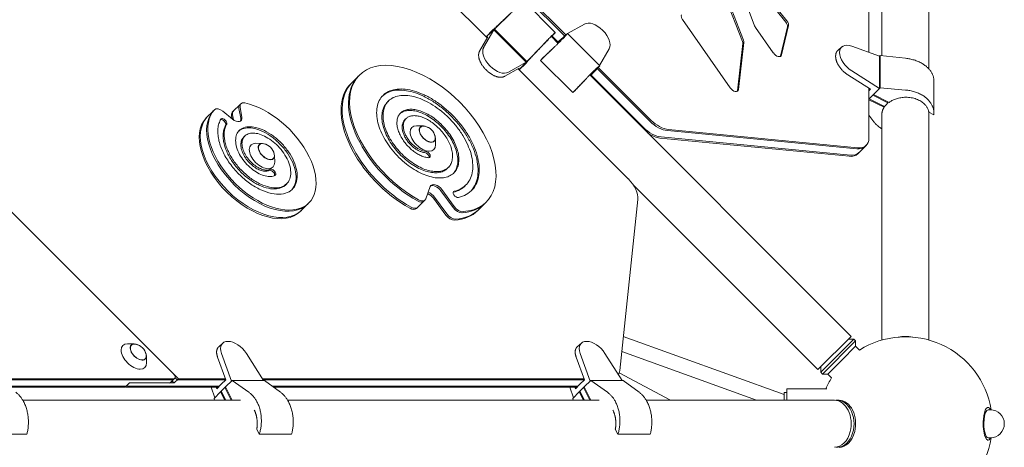
# Model space of a CAD drawing. Units: millimetres. Extents: x -4214 to 4214, y -4214 to 5914.
# Drawn here: x 938 to 2200, y -30 to 518 of the extents above; entities that cross this region are included whole.
import ezdxf

# ---------------------------------------------------------------- set-up
doc = ezdxf.new("R2010")
doc.units = ezdxf.units.MM
doc.header["$LTSCALE"] = 20
doc.layers.add('2d', color=230, linetype='Continuous')

msp = doc.modelspace()

# ---------------------------------------------------------------- linework, layer by layer
at = {"layer": '2d', "lineweight": 0}
for p, q in [((57.7, 1141.3), (1141.3, 57.7)), ((1113.7, 1022.6), (1637.8, 498.5)), ((1636.3, 497.2), (1112.4, 1021.1)), ((2026.4, 476.2), (2026.4, 889.7)), ((2103.3, 859), (2103.3, 454.9)), ((2043, 856.7), (2043, 471.9)), ((1537.1, 494.7), (1364.2, 667.7)), ((1864.2, 490.2), (1829.2, 580.6)), ((1865.7, 491.6), (1830.7, 582.1)), ((1855.4, 574.7), (1879.8, 510.1)), ((1919.8, 515), (1870.4, 576.2)), ((1921.2, 516.4), (1871.9, 577.6)), ((1583.5, 542.5), (1624.3, 501.6)), ((1546.3, 505.9), (1567.5, 526.3)), ((1787.5, 518.1), (1848.6, 430.6)), ((1545.4, 505), (1532.5, 482.4)), ((1536.7, 497), (1546.3, 506.7)), ((1545.4, 505), (1536.7, 497)), ((1547.5, 507.8), (1537.6, 497.8)), ((1537.6, 497.8), (1546.3, 505.9)), ((1546.3, 506.7), (1544, 504.5)), ((1586.9, 463.5), (1545.4, 505)), ((1546.4, 506.7), (1546.3, 506.7)), ((1546.3, 505.9), (1587.7, 464.4)), ((1640.1, 500.2), (1661.6, 512.5)), ((1881, 507.9), (1903.8, 475.4)), ((1912.9, 471.3), (1921.8, 509)), ((1914.3, 472.8), (1923.3, 510.4)), ((1527.3, 477.6), (1537.9, 496.2)), ((1544, 504.5), (1535.6, 496.2)), ((1535.7, 496.1), (1536.7, 497)), ((1536.7, 497), (1536.7, 497)), ((1537.9, 496.2), (1536.7, 495.1)), ((1537.6, 497.8), (1537.6, 497.8)), ((1627.7, 488.1), (1619.4, 496.3)), ((1622.2, 498.9), (1619.5, 496.2)), ((1627.9, 489.4), (1620.3, 497)), ((1627.2, 488.5), (1631.1, 492.4)), ((1631.1, 492.4), (1630.2, 491.6)), ((1631.1, 492.4), (1639.9, 500.4)), ((1639.9, 500.4), (1637.1, 496.9)), ((1681.3, 459), (1639.9, 500.4)), ((1685.4, 504.1), (1685, 504.5)), ((1587.7, 464.4), (1608.2, 485.6)), ((1627.1, 488.7), (1627.8, 489.4)), ((1630.2, 491.6), (1627.2, 488.6)), ((1627.8, 489.4), (1630.2, 491.6)), ((1630.2, 491.6), (1630.3, 491.6)), ((1630.2, 491.6), (1630.2, 491.6)), ((1681.1, 459.2), (1693.3, 480.7)), ((1857.7, 427), (1864.7, 487.4)), ((1859.1, 428.4), (1866.1, 488.9)), ((1991.6, 483.2), (1986.4, 478.6)), ((2039.7, 471.3), (2004.3, 484.2)), ((1605.4, 465.9), (1608.6, 469.2)), ((1983.7, 470.9), (1983.7, 471.6)), ((1988.8, 476.2), (1988.8, 475.9)), ((2039.7, 471.3), (2040.6, 472.2)), ((2039.7, 429.8), (2039.7, 471.3)), ((2040.6, 472.2), (2040.6, 430.7)), ((2040.6, 472.2), (2073.4, 468.6)), ((1540.5, 459), (1540.9, 458.6)), ((1578, 456), (1559.5, 445.5)), ((1586.9, 463.5), (1564.3, 450.7)), ((1718, 313.8), (1576.6, 455.2)), ((1577, 454.9), (1578, 456)), ((1578, 453.8), (1578.9, 454.8)), ((1586.4, 462.1), (1578.1, 453.8)), ((1578.9, 454.8), (1588.6, 464.5)), ((1586.9, 463.5), (1578.9, 454.8)), ((1578.9, 454.8), (1578.9, 454.8)), ((1589.7, 465.6), (1579.7, 455.7)), ((1579.7, 455.7), (1587.7, 464.4)), ((1579.7, 455.7), (1579.7, 455.7)), ((1588.6, 464.5), (1586.4, 462.1)), ((1588.6, 464.5), (1588.5, 464.5)), ((1646.8, 424.5), (1605.4, 465.9)), ((1673.3, 450.3), (1681.3, 459)), ((1681.3, 459), (1677.7, 456.2)), ((1678, 455.4), (1745.5, 387.9)), ((1679.4, 456.9), (1747, 389.4)), ((1362.3, 436), (1373.3, 447)), ((1536, 453.4), (1535.3, 454.1)), ((2003.6, 112.1), (1668.9, 446.8)), ((1669.4, 446.4), (1673.3, 450.3)), ((1672.5, 449.4), (1669.4, 446.3)), ((1669.5, 446.2), (1670.3, 447)), ((1670.3, 447), (1672.5, 449.4)), ((1737.4, 379.9), (1670.3, 447)), ((1672.4, 449.4), (1672.5, 449.4)), ((1673.3, 450.2), (1672.5, 449.4)), ((1672.5, 449.4), (1672.5, 449.4)), ((2028.3, 428.9), (1999.1, 447.4)), ((2039.7, 429.8), (2004.3, 452.4)), ((2026.4, 366.1), (2026.4, 430.1)), ((2039.7, 429.8), (2031.4, 421.1)), ((2032.2, 422), (2040.6, 430.7)), ((2040.6, 430.7), (2073.4, 427.9)), ((2109.7, 439.5), (2109.7, 398.2)), ((1646.8, 424.5), (1650.1, 427.7)), ((2026.4, 426.9), (2028.3, 428.9)), ((2026.4, 416.1), (2026.7, 416.5)), ((2029, 418.7), (2026.7, 416.5)), ((2026.7, 416.5), (2046.1, 406.8)), ((2026.7, 416.5), (2026.7, 416.5)), ((2029, 418.7), (2031.4, 421.1)), ((2031.4, 421.1), (2031.4, 421.1)), ((2031.4, 421.1), (2050.7, 411.4)), ((2032.2, 422), (2032.2, 422)), ((2052.1, 412), (2032.2, 422)), ((1210.4, 399.3), (1221.4, 410.3)), ((1218.9, 404.1), (1221.1, 391.8)), ((1220.3, 405.6), (1222.6, 393.3)), ((1409.1, 412.4), (1410.6, 413.8)), ((2045.8, 405.7), (2026.4, 415.4)), ((2045.8, 407), (2045.8, 405.7)), ((2046.1, 406.8), (2048.5, 408.9)), ((2050.7, 411.4), (2048.5, 408.9)), ((2050.7, 411.4), (2050.7, 412.7)), ((1176.6, 391.6), (1186.1, 401.2)), ((1187.5, 402.6), (1186.1, 401.2)), ((1210.7, 390.6), (1198.4, 400.6)), ((1210, 391.1), (1209.3, 394.6)), ((1210.8, 396), (1212, 389.6)), ((1431.7, 389.9), (1433.1, 391.3)), ((2026.4, 395.7), (2032.7, 387.2)), ((2043, 397.1), (2043, 107.3)), ((2109.6, 396.2), (2103.1, 399.5)), ((2103.3, 399.4), (2103.3, 107.3)), ((1455.3, 381.9), (1446.6, 382)), ((1224.9, 367.5), (1226.3, 368.9)), ((1470.8, 366.3), (1470.9, 357.7)), ((2001.2, 342.9), (1758.6, 366.3)), ((2002.7, 344.4), (1760, 367.7)), ((1768.1, 375.8), (2010.8, 352.5)), ((1769.6, 377.2), (2012.2, 353.9)), ((1249, 359.5), (1240.4, 359.6)), ((2012.1, 346.1), (2023.1, 357.1)), ((1264.6, 343.9), (1264.7, 335.3)), ((1485.9, 327.3), (1487.4, 328.8)), ((1278.8, 306.3), (1280.2, 307.8)), ((1458.3, 288.4), (1464.1, 304.2)), ((1508.5, 304.8), (1509.9, 306.2)), ((1961, 69.5), (1724.3, 306.2)), ((1485.4, 269), (1469.6, 290.6)), ((1477.7, 298.7), (1493.5, 277.1)), ((1479.1, 300.2), (1494.9, 278.6)), ((1297.5, 272.2), (1308.5, 283.2)), ((1446.5, 276), (1457.4, 287)), ((1484, 267.6), (1468.2, 289.2)), ((1525, 273.4), (1535.9, 284.3)), ((1706.9, 68.2), (1730.2, 287.5)), ((1084.8, 102.5), (1076.1, 102.7)), ((1198.2, 103.5), (1193, 98.8)), ((1205, 105.7), (1204.6, 105.7)), ((1657.8, 103.5), (1652.6, 98.8)), ((1664.6, 105.7), (1664.2, 105.7)), ((1917.7, 37.6), (1711.5, 112)), ((1961, 69.5), (2003.6, 112.1)), ((2007.2, 108.6), (1964.5, 66)), ((2009.3, 106.5), (1966.7, 63.8)), ((2000.1, 108.6), (2007.2, 108.6)), ((2009.3, 106.5), (2007.2, 108.6)), ((2009.3, 99.4), (2009.3, 106.5)), ((1209.5, 54.8), (1196.7, 90.2)), ((1250.5, 55.6), (1228.4, 90.2)), ((1669.1, 54.8), (1656.3, 90.2)), ((1710.1, 55.6), (1688, 90.2)), ((1882.4, 30.2), (1709.5, 92.5)), ((2009.3, 99.4), (1991.5, 81.6)), ((2014.1, 94.6), (2009.3, 99.4)), ((1100.3, 87), (1100.5, 78.3)), ((1202, 56.4), (1191.5, 85.5)), ((1661.6, 56.4), (1651.1, 85.5)), ((1991.5, 81.6), (1973.7, 63.8)), ((1706.3, 65.3), (1772.2, 30.2)), ((1964.5, 73), (1964.5, 66)), ((1966.7, 63.8), (1964.5, 66)), ((1973.7, 63.8), (1966.7, 63.8)), ((1978.5, 59), (1973.7, 63.8)), ((909.7, 57.7), (1135.2, 57.7)), ((1133.7, 56.3), (910.6, 56.3)), ((1073.2, 46.8), (1078.6, 52.3)), ((1135.8, 52.3), (1078.6, 52.3)), ((1131.2, 52.8), (1136.7, 58.3)), ((1133.2, 54.8), (1135.8, 52.3)), ((1141.3, 57.7), (1135.8, 52.3)), ((1139.8, 56.3), (1137.1, 59)), ((1201.9, 56.3), (1139.8, 56.3)), ((1141.3, 57.7), (1201.5, 57.7)), ((1196, 50.6), (1190.5, 44.8)), ((1196, 50.6), (1202, 56.4)), ((1201.7, 47.3), (1210.4, 55.6)), ((1251.8, 55.6), (1210.4, 55.6)), ((1210.4, 55.6), (1231.6, 40.4)), ((1249.1, 57.7), (1661.2, 57.7)), ((1250, 56.3), (1661.5, 56.3)), ((1251.8, 55.6), (1272.3, 40.4)), ((1655.6, 50.6), (1650.1, 44.8)), ((1655.6, 50.6), (1661.6, 56.4)), ((1661.3, 47.3), (1670, 55.6)), ((1711.5, 55.6), (1670, 55.6)), ((1670, 55.6), (1691.2, 40.4)), ((1711.5, 55.6), (1731.9, 40.4)), ((1074.6, 48.2), (922.4, 48.2)), ((1073.2, 46.8), (924.4, 46.8)), ((1192.3, 46.8), (1075.2, 46.8)), ((1193.7, 48.2), (1076.6, 48.2)), ((1183.3, 46.8), (1188.1, 33.4)), ((1195.3, 40.9), (1187.3, 32.5)), ((1190.5, 44.8), (1189.8, 46.8)), ((1195.3, 40.9), (1196.2, 41.8)), ((1195.3, 40.9), (1196.6, 40.9)), ((1200.7, 30.2), (1195.3, 40.9)), ((1198.4, 44.1), (1196.2, 41.8)), ((1196.2, 41.8), (1202, 30.2)), ((1196.2, 41.8), (1196.2, 41.8)), ((1198.4, 44.1), (1200.8, 46.4)), ((1201.7, 47.3), (1200.8, 46.4)), ((1200.8, 46.4), (1202.1, 46.4)), ((1200.8, 46.4), (1200.8, 46.4)), ((1200.8, 46.4), (1208.9, 30.2)), ((1210.2, 30.2), (1201.7, 47.3)), ((1653.3, 48.2), (1261.8, 48.2)), ((1651.9, 46.8), (1263.8, 46.8)), ((1642.9, 46.8), (1647.8, 33.4)), ((1654.9, 40.9), (1646.9, 32.5)), ((1650.1, 44.8), (1649.4, 46.8)), ((1654.9, 40.9), (1656.2, 40.9)), ((1660.3, 30.2), (1654.9, 40.9)), ((1655, 40.9), (1655.8, 41.8)), ((1658, 44.1), (1655.8, 41.8)), ((1655.8, 41.8), (1661.6, 30.2)), ((1655.8, 41.8), (1655.8, 41.8)), ((1658, 44.1), (1660.4, 46.4)), ((1661.3, 47.3), (1660.4, 46.4)), ((1660.4, 46.4), (1661.7, 46.4)), ((1660.4, 46.4), (1660.4, 46.4)), ((1660.4, 46.4), (1668.5, 30.2)), ((1669.9, 30.2), (1661.3, 47.3)), ((1921, 40), (1917.7, 40)), ((1917.7, 30.2), (1917.7, 40)), ((1972.4, 45), (1921, 45)), ((1921, 45), (1921, 30.2)), ((1220.8, 30.2), (941.9, 30.2)), ((1187.3, 32.5), (1187.6, 30.2)), ((1680.5, 30.2), (1281.3, 30.2)), ((1646.9, 32.5), (1647.2, 30.2)), ((1982.3, 30.2), (1740.9, 30.2)), ((1988, 30.2), (1985.9, 30.2)), ((2177.9, 21), (2179, 21)), ((2179, 18), (2181.9, 18)), ((1244.9, -13.4), (1241.7, -6.9)), ((1704.6, -13.4), (1701.3, -6.9)), ((947, -13.4), (905.5, -13.4)), ((1286.4, -13.4), (1244.9, -13.4)), ((1746, -13.4), (1704.6, -13.4)), ((2177.9, -21), (2179, -21)), ((2179, -18), (2181.9, -18))]:
    msp.add_line(p, q, dxfattribs=at)
for centre, radius, start, end in [((1453.7, 364.8), 17, 11.1058, 78.8942), ((1247.5, 342.4), 17, 11.1058, 78.8942), ((1083.2, 85.4), 17, 11.1058, 78.8942), ((2073.1, 0), 111.5, 9.2654, 121.9641), ((2073.1, 0), 111.5, 148.0358, 156.1974), ((2181.9, 0), 18, 270, 90), ((2073.1, 0), 111.5, 238.0358, 350.7346)]:
    msp.add_arc(centre, radius, start, end, dxfattribs=at)
at = {"layer": '2d', "lineweight": 0, "extrusion": (0, 0, -1)}
for centre, major_axis, ratio, start_param, end_param in [((1792, 519.4), (-5.3, 5.3), 0.57735, -1.27262, -0.180134), ((1885.5, 509.3), (-5.3, 5.3), 0.57735, -1.2756, -0.907852), ((1915.8, 513), (5.3, -5.3), 0.57735, -1.387907, -0.341144), ((1917.3, 514.4), (5.3, -5.3), 0.57735, -1.387907, -0.341144), ((1858.6, 491), (5.3, -5.3), 0.57735, -0.917539, -0.429578), ((1860, 492.4), (5.3, -5.3), 0.57735, -0.917539, -0.429578), ((1908.3, 476.8), (5.3, -5.3), 0.57735, -0.341144, 1.865992), ((1906.8, 475.3), (5.3, -5.3), 0.57735, -0.341144, -0.237941), ((1443.6, 354.7), (-81.3, 81.3), 0.57735, -2.035917, 0), ((1445.1, 356.1), (-81.3, 81.3), 0.57735, -2.035917, 0), ((1853.1, 432), (5.3, -5.3), 0.57735, -0.429578, 1.868972), ((1851.6, 430.5), (5.3, -5.3), 0.57735, -0.429578, -0.237941), ((1237.4, 332.3), (60.1, -60.1), 0.57735, 0, 3.116261), ((1238.8, 333.7), (60.1, -60.1), 0.57735, 0, 3.116261), ((1184.3, 383.9), (-7.78, 7.78), 0.57735, -0.025331, 0), ((1185.8, 385.3), (-7.78, 7.78), 0.57735, -0.025331, 0), ((1218.2, 391.5), (-7.78, 7.78), 0.57735, -0.698132, 0), ((1219.6, 393), (-7.78, 7.78), 0.57735, -0.698132, 0), ((1213.7, 396.3), (7.78, -7.78), 0.57735, -0.698132, 1.396263), ((1212.3, 394.9), (7.78, -7.78), 0.57735, -0.698132, -0.161406), ((1460.4, 371.4), (-8.84, 8.84), 0.57735, -1.570796, 0.709912), ((1749.7, 392.1), (-21.2, 21.2), 0.57735, -2.530727, -1.570796), ((1749.7, 392.1), (-21.2, 21.2), 0.57735, -2.530727, -1.570796), ((1757.8, 400.2), (-21.2, 21.2), 0.57735, -2.530727, -1.570796), ((1460.4, 371.4), (8.84, -8.84), 0.57735, -0.709912, 1.570796), ((1748.2, 390.7), (-21.2, 21.2), 0.57735, -2.530727, -1.904655), ((1254.1, 349), (-8.84, 8.84), 0.57735, -1.570796, 0.709912), ((1254.1, 349), (8.84, -8.84), 0.57735, -0.709912, 1.570796), ((1990.9, 367.3), (21.2, -21.2), 0.57735, 0, 0.610865), ((1992.3, 368.8), (21.2, -21.2), 0.57735, 0, 0.610865), ((1472.8, 297.8), (-7.78, 7.78), 0.57735, -0.261799, 1.832596), ((1471.3, 296.4), (-7.78, 7.78), 0.57735, 0.161406, 1.832596), ((1471.3, 296.4), (-7.78, 7.78), 0.57735, 0.161406, 1.832596), ((1463.3, 288.3), (7.78, -7.78), 0.57735, -2.300438, -1.308997), ((1440.1, 285.2), (7.78, -7.78), 0.57735, 0, 1.105676), ((1438.7, 283.8), (7.78, -7.78), 0.57735, 0, 1.105676), ((1490.3, 269.9), (-7.78, 7.78), 0.57735, -2.676472, -1.308997), ((1491.8, 271.4), (-7.78, 7.78), 0.57735, -2.676472, -1.308997), ((1443.6, 354.7), (81.3, -81.3), 0.57735, 0, 0.46512), ((1445.1, 356.1), (81.3, -81.3), 0.57735, 0, 0.46512), ((1089.9, 92.1), (-8.84, 8.84), 0.57735, -1.570796, 0.709912), ((2073.1, 90.8), (30.1, 0), 0.707107, -1.879375, -1.262218), ((1089.9, 92.1), (8.84, -8.84), 0.57735, -0.709912, 1.570796), ((1073.2, 50.9), (-3.54, 3.54), 0.57735, -2.617994, -2.186276), ((1074.6, 52.3), (-3.54, 3.54), 0.57735, -2.617994, -2.186276), ((1982.3, 0), (0, 30.1), 0.707107, 0, 1.910633), ((2179, 0), (0, 18), 0.292372, -1.286353, 0), ((2179, 0), (0, -18), 0.292372, 0, 1.85524), ((1982.3, 0), (0, -30.1), 0.707107, -1.230959, 0)]:
    msp.add_ellipse(centre, major_axis=major_axis, ratio=ratio, start_param=start_param, end_param=end_param, dxfattribs=at)
at = {"layer": '2d', "lineweight": 0}
for centre, major_axis, ratio, start_param, end_param in [((1675.8, 495.3), (-15.9, 15.9), 0.577445, -1.569236, -0.156896), ((1676.2, 495), (-15.9, 15.9), 0.577445, -2.984696, -1.572357), ((1549.7, 468.2), (15.9, -15.9), 0.577445, -2.984696, -1.572357), ((2007.2, 467), (-15.9, 15.9), 0.576783, -0.888884, 0.523455), ((1454.6, 365.7), (81.3, -81.3), 0.57735, -0.46512, 5.177509), ((2007.2, 466.7), (15.9, -15.9), 0.577823, -2.618138, -1.205798), ((1550, 467.8), (15.9, -15.9), 0.577445, -1.569236, -0.156896), ((1453.2, 364.2), (-81.3, 81.3), 0.57735, 0, 2.035917), ((1453.2, 364.2), (-81.3, 81.3), 0.57735, 0, 2.035917), ((1445.1, 356.1), (-81.3, 81.3), 0.57735, 0, 2.035917), ((1248.4, 343.3), (-60.1, 60.1), 0.57735, 0.025331, 5.559722), ((1195.3, 394.8), (-7.78, 7.78), 0.57735, -1.396263, 0.025331), ((1227.7, 401.1), (-7.78, 7.78), 0.57735, 0, 0.698132), ((1229.2, 402.5), (-7.78, 7.78), 0.57735, -0.723463, 0.698132), ((1238.8, 333.7), (-60.1, 60.1), 0.57735, 0.025331, 3.141593), ((1246.9, 341.8), (-60.1, 60.1), 0.57735, 0.025331, 3.141593), ((1246.9, 341.8), (-60.1, 60.1), 0.57735, 0.025331, 3.141593), ((1185.8, 385.3), (-7.78, 7.78), 0.57735, 0, 0.025331), ((1193.9, 393.4), (-7.78, 7.78), 0.57735, 0, 0.025331), ((1193.9, 393.4), (-7.78, 7.78), 0.57735, 0, 0.025331), ((1199.4, 387.3), (3.54, -3.54), 0.57735, 0.158134, 3.299727), ((1219.6, 393), (-7.78, 7.78), 0.57735, 0, 0.698132), ((1198, 385.9), (3.54, -3.54), 0.57735, 0.158134, 2.819051), ((1454.6, 365.7), (-14.1, 14.1), 0.57735, -0.534975, 1.570796), ((1460.4, 371.4), (-9.05, 9.05), 0.57735, -1.119994, 1.570796), ((1757.8, 400.2), (21.2, -21.2), 0.57735, -1.570796, -0.610865), ((1759.2, 401.6), (21.2, -21.2), 0.57735, -1.570796, -0.610865), ((1460.4, 371.4), (9.05, -9.05), 0.57735, -1.570796, 1.119994), ((2001.9, 378.3), (21.2, -21.2), 0.57735, -0.610865, 0.523599), ((1248.4, 343.3), (-14.1, 14.1), 0.57735, -0.534975, 1.570796), ((1254.1, 349), (-9.05, 9.05), 0.57735, -1.119994, 1.570796), ((1454.6, 365.7), (14.1, -14.1), 0.57735, -1.570796, 0.534975), ((2000.4, 376.9), (21.2, -21.2), 0.57735, -0.610865, 0), ((2000.4, 376.9), (21.2, -21.2), 0.57735, -0.610865, 0), ((1254.1, 349), (9.05, -9.05), 0.57735, -1.570796, 1.119994), ((1458.7, 343.7), (3.54, -3.54), 0.57735, 0.361367, 2.549628), ((1460.1, 345.2), (3.54, -3.54), 0.57735, -0.591964, 2.549628), ((1992.3, 368.8), (21.2, -21.2), 0.57735, -0.610865, 0), ((1248.4, 343.3), (14.1, -14.1), 0.57735, -1.570796, 0.534975), ((1260.6, 320.9), (3.54, -3.54), 0.57735, 0.335265, 2.962275), ((1262, 322.4), (3.54, -3.54), 0.57735, -0.179318, 2.962275), ((1705.8, 301.6), (-21.2, 21.2), 0.57735, -2.70526, -1.570796), ((1461.8, 286.9), (-7.78, 7.78), 0.57735, -1.832596, -0.932382), ((1463.3, 288.3), (-7.78, 7.78), 0.57735, -1.832596, -0.841154), ((1497.5, 294.2), (-3.54, 3.54), 0.57735, -0.350649, 2.790943), ((1440.1, 285.2), (7.78, -7.78), 0.57735, -1.105676, 0), ((1448.2, 293.3), (7.78, -7.78), 0.57735, -1.105676, 0), ((1448.2, 293.3), (7.78, -7.78), 0.57735, -1.105676, 0), ((1449.6, 294.7), (7.78, -7.78), 0.57735, -1.105676, 0.261799), ((1501.3, 280.9), (7.78, -7.78), 0.57735, -1.832596, -0.46512), ((1453.2, 364.2), (81.3, -81.3), 0.57735, -0.46512, 0), ((1453.2, 364.2), (81.3, -81.3), 0.57735, -0.46512, 0), ((1491.8, 271.4), (7.78, -7.78), 0.57735, -1.832596, -0.46512), ((1499.8, 279.4), (7.78, -7.78), 0.57735, -1.832596, -0.46512), ((1499.8, 279.4), (7.78, -7.78), 0.57735, -1.832596, -0.46512), ((1445.1, 356.1), (81.3, -81.3), 0.57735, -0.46512, 0), ((1084.1, 86.3), (-14.1, 14.1), 0.57735, -0.534975, 1.570796), ((1089.9, 92.1), (-9.05, 9.05), 0.57735, -1.119994, 1.570796), ((1213.8, 87.3), (-15.9, 15.9), 0.576783, -0.523455, 0.888884), ((1214.2, 87.3), (-15.9, 15.9), 0.577823, -1.935794, -0.523455), ((1673.5, 87.3), (-15.9, 15.9), 0.576783, -0.523455, 0.888884), ((1673.8, 87.3), (-15.9, 15.9), 0.577823, -1.935794, -0.523455), ((1089.9, 92.1), (9.05, -9.05), 0.57735, -1.570796, 1.119994), ((1084.1, 86.3), (14.1, -14.1), 0.57735, -1.570796, 0.534975), ((1133.1, 61.8), (3.54, -3.54), 0.57735, -0.523599, 1.570796), ((1682.5, 82.2), (21.2, -21.2), 0.57735, 0.153145, 0.436332), ((1127.6, 56.3), (3.54, -3.54), 0.57735, -0.523599, 0), ((1131.7, 60.4), (3.54, -3.54), 0.57735, -0.523599, 0), ((1131.7, 60.4), (3.54, -3.54), 0.57735, -0.523599, 0), ((1074.6, 52.3), (3.54, -3.54), 0.57735, -0.955317, -0.523599), ((1985.9, 0), (0, -30.2), 0.707107, -0.083014, 3.224607), ((1988, 0), (0, 30.2), 0.707107, -1.910633, 0), ((2179, 0), (0, 21), 0.292372, -0.541323, 1.286353), ((2179, 0), (0, -21), 0.292372, -1.85524, 0.541323), ((1988, 0), (0, -30.2), 0.707107, 0, 1.230959)]:
    msp.add_ellipse(centre, major_axis=major_axis, ratio=ratio, start_param=start_param, end_param=end_param, dxfattribs=at)
for points, weights in [([(1574.4, 533.5), (1567.9, 526.9), (1557, 516.6), (1547.5, 507.8)], [0.732816464867, 0.683074161564, 0.772135339942, 1]), ([(1615.4, 492.6), (1608.8, 486), (1598.5, 475.1), (1589.7, 465.6)], [0.732816463315, 0.683074163417, 0.772135342312, 1]), ([(1637.1, 496.9), (1635.1, 494.4), (1622.2, 481.8), (1605.4, 465.9)], [1, 0.821528740105, 0.821528740105, 1]), ([(1608.2, 485.6), (1622.5, 500.5), (1628.2, 505.9), (1622.2, 498.9)], [1, 0.821528740105, 0.821528740105, 1]), ([(1608.6, 469.2), (1614.6, 474.8), (1620.2, 480.2), (1623.9, 484)], [1, 0.853781652153, 0.764717768133, 0.732808347939]), ([(1527.3, 477.6), (1523.9, 471.6), (1527.1, 462.3), (1535.3, 454.1)], [1, 0.840568667745, 0.840568667745, 1]), ([(1986.4, 478.6), (1984.6, 476.9), (1983.7, 474.5), (1983.7, 471.6)], [0.885452899757, 0.898445829181, 0.936628195929, 1]), ([(1983.7, 470.9), (1983.7, 462.7), (1989.8, 453.4), (1999.1, 447.4)], [1, 0.840568667745, 0.840568667745, 1]), ([(2073.4, 468.6), (2095.1, 466.2), (2109.7, 454.7), (2109.7, 439.5)], [1, 0.829834607285, 0.821915286542, 0.976242037771]), ([(1677.7, 456.2), (1675.2, 454.2), (1662.7, 441.3), (1646.8, 424.5)], [1, 0.821528740105, 0.821528740105, 1]), ([(1536, 453.4), (1544.2, 445.2), (1553.5, 442.1), (1559.5, 445.5)], [1, 0.840568667745, 0.840568667745, 1]), ([(1650.1, 427.7), (1655.7, 433.7), (1661.1, 439.3), (1664.9, 443.1)], [1, 0.853781657744, 0.764717774944, 0.7328083516]), ([(2103.1, 399.5), (2099.9, 420.3), (2072.8, 427), (2052.1, 412)], [1, 0.625929388264, 0.625929388264, 1]), ([(2073.4, 427.9), (2096.4, 425.9), (2111.1, 413.1), (2109.6, 396.2)], [1, 0.821528740105, 0.821528740105, 1]), ([(2043, 397.1), (2043, 400.2), (2044, 403.1), (2045.8, 405.7)], [0.81073587635, 0.856566968642, 0.919655009859, 1]), ([(2032.7, 387.2), (2035.2, 383.8), (2038.6, 380.7), (2043, 378.2)], [1, 0.951431658042, 0.916080479688, 0.893946464937]), ([(1193, 98.8), (1189.9, 96), (1189.4, 91.2), (1191.5, 85.5)], [0.890641340387, 0.860532194967, 0.896985081504, 1]), ([(1652.6, 98.8), (1649.5, 96), (1649, 91.2), (1651.1, 85.5)], [0.890641340387, 0.860532194967, 0.896985081504, 1]), ([(932.9, 40.4), (947.2, 29.8), (952.9, 7.9), (947, -13.4)], [1, 0.821528740105, 0.821528740105, 1]), ([(1231.6, 40.4), (1246.5, 29.8), (1251.9, 7.9), (1244.9, -13.4)], [1, 0.821528740105, 0.821528740105, 1]), ([(1272.3, 40.4), (1286.6, 29.8), (1292.3, 7.9), (1286.4, -13.4)], [1, 0.821528740105, 0.821528740105, 1]), ([(1691.2, 40.4), (1706.1, 29.8), (1711.5, 7.9), (1704.6, -13.4)], [1, 0.821528740105, 0.821528740105, 1]), ([(1731.9, 40.4), (1746.2, 29.8), (1752, 7.9), (1746, -13.4)], [1, 0.821528740105, 0.821528740105, 1]), ([(1241.7, -6.9), (1243.2, 1.2), (1242.3, 9.9), (1238.6, 17.4)], [1, 0.853780553153, 0.764716429299, 0.73280762844]), ([(1701.3, -6.9), (1702.8, 1.2), (1702, 9.9), (1698.2, 17.4)], [1, 0.853780483526, 0.764716344478, 0.732807582857])]:
    msp.add_rational_spline(points, weights, degree=3, dxfattribs=at)
for points, knots in [([(1500.1, 290.2), (1503.8, 291), (1507.2, 292.3), (1513.2, 295.7), (1515.9, 297.8), (1520.4, 302.8), (1522.2, 305.7), (1525, 312.1), (1525.9, 315.5), (1526.9, 323), (1527, 327), (1526.2, 335.3), (1525.4, 339.6), (1523, 348.4), (1521.4, 352.8), (1517.4, 361.8), (1515, 366.3), (1509.6, 375.1), (1506.6, 379.4), (1500, 387.7), (1496.5, 391.7), (1489, 399.2), (1485.1, 402.8), (1477, 409.3), (1472.9, 412.3), (1464.5, 417.5), (1460.3, 419.9), (1451.9, 423.7), (1447.8, 425.3), (1439.7, 427.7), (1435.8, 428.5), (1428.4, 429.3), (1424.9, 429.3), (1418.3, 428.6), (1415.2, 427.8), (1409.7, 425.6), (1407.2, 424.2), (1403, 420.6), (1401.2, 418.5), (1398.3, 413.7), (1397.2, 411), (1395.7, 405.2), (1395.4, 402.1), (1395.4, 395.5), (1395.8, 392.1), (1397.2, 385), (1398.3, 381.4), (1401, 374.1), (1402.7, 370.5), (1406.7, 363.2), (1408.9, 359.6), (1413.9, 352.7), (1416.6, 349.3), (1422.4, 342.9), (1425.4, 339.9), (1431.8, 334.2), (1435.1, 331.6), (1441.8, 327), (1445.2, 324.9), (1451.9, 321.3), (1455.3, 319.8), (1461.9, 317.4), (1465.1, 316.5), (1471.2, 315.3), (1474.2, 315.1), (1479.7, 315.2), (1482.3, 315.5), (1487.1, 316.9), (1489.2, 317.8), (1493, 320.2), (1494.6, 321.7), (1497.3, 325.2), (1498.4, 327.1), (1500, 331.4), (1500.5, 333.7), (1500.9, 338.7), (1500.8, 341.3), (1500.1, 346.7), (1499.5, 349.4), (1497.7, 355.1), (1496.6, 357.9), (1493.8, 363.6), (1492.2, 366.4), (1488.6, 371.9), (1486.7, 374.5), (1482.4, 379.6), (1480.1, 382.1), (1475.4, 386.6), (1472.9, 388.7), (1467.9, 392.6), (1465.3, 394.3), (1460.2, 397.3), (1457.6, 398.6), (1452.6, 400.7), (1450.1, 401.5), (1445.4, 402.7), (1443.1, 403.1), (1438.8, 403.3), (1436.7, 403.2), (1433, 402.4), (1431.3, 401.9), (1428.3, 400.3), (1426.9, 399.3), (1424.7, 397), (1423.8, 395.7), (1422.4, 392.7), (1421.9, 391.1), (1421.4, 387.6), (1421.3, 385.7), (1421.6, 381.9), (1422, 379.9), (1423.1, 375.9), (1423.8, 373.8), (1425.6, 369.8), (1426.7, 367.8), (1429.1, 363.8), (1430.4, 361.9), (1433.3, 358.2), (1434.9, 356.5), (1438.1, 353.2), (1439.8, 351.7), (1443.3, 348.9), (1445.1, 347.7), (1448.6, 345.5), (1450.4, 344.5), (1453.9, 343), (1455.6, 342.4), (1458.9, 341.5), (1460.4, 341.2), (1461.9, 341.1)], [0, 0, 0, 0, 0.015625, 0.015625, 0.03125, 0.03125, 0.046875, 0.046875, 0.0625, 0.0625, 0.078125, 0.078125, 0.09375, 0.09375, 0.109375, 0.109375, 0.125, 0.125, 0.140625, 0.140625, 0.15625, 0.15625, 0.171875, 0.171875, 0.1875, 0.1875, 0.203125, 0.203125, 0.21875, 0.21875, 0.234375, 0.234375, 0.25, 0.25, 0.265625, 0.265625, 0.28125, 0.28125, 0.296875, 0.296875, 0.3125, 0.3125, 0.328125, 0.328125, 0.34375, 0.34375, 0.359375, 0.359375, 0.375, 0.375, 0.390625, 0.390625, 0.40625, 0.40625, 0.421875, 0.421875, 0.4375, 0.4375, 0.453125, 0.453125, 0.46875, 0.46875, 0.484375, 0.484375, 0.5, 0.5, 0.515625, 0.515625, 0.53125, 0.53125, 0.546875, 0.546875, 0.5625, 0.5625, 0.578125, 0.578125, 0.59375, 0.59375, 0.609375, 0.609375, 0.625, 0.625, 0.640625, 0.640625, 0.65625, 0.65625, 0.671875, 0.671875, 0.6875, 0.6875, 0.703125, 0.703125, 0.71875, 0.71875, 0.734375, 0.734375, 0.75, 0.75, 0.765625, 0.765625, 0.78125, 0.78125, 0.796875, 0.796875, 0.8125, 0.8125, 0.828125, 0.828125, 0.84375, 0.84375, 0.859375, 0.859375, 0.875, 0.875, 0.890625, 0.890625, 0.90625, 0.90625, 0.921875, 0.921875, 0.9375, 0.9375, 0.953125, 0.953125, 0.96875, 0.96875, 0.984375, 0.984375, 1, 1, 1, 1]), ([(1516.3, 298.4), (1516.4, 298.6), (1516.5, 298.7), (1518.9, 301.4), (1520.7, 304.3), (1523.5, 310.6), (1524.5, 314.1), (1525.5, 321.6), (1525.5, 325.6), (1524.8, 333.8), (1524, 338.1), (1521.6, 346.9), (1519.9, 351.4), (1515.9, 360.3), (1513.5, 364.8), (1508.1, 373.6), (1505.1, 377.9), (1498.5, 386.2), (1495, 390.2), (1487.5, 397.8), (1483.6, 401.3), (1475.6, 407.8), (1471.4, 410.8), (1463, 416.1), (1458.8, 418.4), (1450.5, 422.3), (1446.3, 423.9), (1438.3, 426.2), (1434.4, 427), (1426.9, 427.9), (1423.4, 427.9), (1416.8, 427.1), (1413.8, 426.4), (1408.3, 424.2), (1405.8, 422.7), (1403.4, 420.7), (1403.1, 420.4), (1402.8, 420.2)], [0.0302588, 0.0302588, 0.0302588, 0.0302588, 0.03125, 0.03125, 0.046875, 0.046875, 0.0625, 0.0625, 0.078125, 0.078125, 0.09375, 0.09375, 0.109375, 0.109375, 0.125, 0.125, 0.140625, 0.140625, 0.15625, 0.15625, 0.171875, 0.171875, 0.1875, 0.1875, 0.203125, 0.203125, 0.21875, 0.21875, 0.234375, 0.234375, 0.25, 0.25, 0.265625, 0.265625, 0.28125, 0.28125, 0.2833885, 0.2833885, 0.2833885, 0.2833885]), ([(1458.3, 349.2), (1457.3, 349.3), (1456.2, 349.5), (1454, 350.1), (1452.8, 350.5), (1450.4, 351.6), (1449.2, 352.2), (1446.7, 353.8), (1445.5, 354.7), (1443, 356.6), (1441.8, 357.7), (1439.4, 360.1), (1438.3, 361.3), (1436.2, 364), (1435.2, 365.4), (1433.5, 368.3), (1432.7, 369.8), (1431.3, 372.8), (1430.8, 374.3), (1430, 377.3), (1429.7, 378.8), (1429.5, 381.7), (1429.5, 383.1), (1429.9, 385.7), (1430.3, 386.9), (1431.4, 389.2), (1432.1, 390.2), (1433.8, 392), (1434.8, 392.8), (1437.2, 394), (1438.5, 394.5), (1441.4, 395), (1443, 395.1), (1446.4, 394.9), (1448.2, 394.7), (1451.9, 393.7), (1453.9, 393.1), (1457.9, 391.4), (1459.9, 390.4), (1464, 388), (1466, 386.6), (1470.1, 383.5), (1472.1, 381.8), (1475.9, 378.2), (1477.7, 376.2), (1481.1, 372.1), (1482.7, 369.9), (1485.6, 365.5), (1486.9, 363.2), (1489.2, 358.6), (1490.1, 356.3), (1491.6, 351.7), (1492.1, 349.4), (1492.7, 344.9), (1492.7, 342.8), (1492.4, 338.7), (1492, 336.8), (1490.7, 333.3), (1489.8, 331.6), (1487.5, 328.8), (1486.2, 327.6), (1483, 325.5), (1481.2, 324.7), (1477.3, 323.6), (1475.1, 323.3), (1470.5, 323.3), (1468, 323.5), (1462.8, 324.4), (1460.1, 325.2), (1454.5, 327.2), (1451.7, 328.5), (1446, 331.5), (1443.1, 333.3), (1437.5, 337.2), (1434.7, 339.5), (1429.3, 344.2), (1426.6, 346.8), (1421.7, 352.3), (1419.4, 355.2), (1415.2, 361.1), (1413.2, 364.2), (1409.8, 370.4), (1408.4, 373.5), (1406, 379.8), (1405.1, 382.9), (1403.9, 388.9), (1403.6, 391.9), (1403.6, 397.6), (1403.9, 400.2), (1405.1, 405.2), (1406.1, 407.6), (1408.6, 411.7), (1410.1, 413.5), (1413.8, 416.7), (1416, 417.9), (1420.7, 419.9), (1423.4, 420.5), (1429.1, 421.1), (1432.2, 421.1), (1438.7, 420.4), (1442.1, 419.7), (1449.1, 417.6), (1452.8, 416.3), (1460.1, 412.9), (1463.8, 410.8), (1471.1, 406.2), (1474.8, 403.6), (1481.8, 397.9), (1485.3, 394.8), (1491.9, 388.1), (1495, 384.6), (1500.8, 377.3), (1503.4, 373.5), (1508.2, 365.7), (1510.3, 361.8), (1513.8, 353.8), (1515.3, 349.9), (1517.4, 342.1), (1518.1, 338.3), (1518.8, 331), (1518.8, 327.4), (1517.9, 320.8), (1517, 317.7), (1514.5, 312), (1512.9, 309.5), (1508.9, 305.1), (1506.6, 303.2), (1501.2, 300.1), (1498.2, 299), (1494.9, 298.2)], [0, 0, 0, 0, 0.015625, 0.015625, 0.03125, 0.03125, 0.046875, 0.046875, 0.0625, 0.0625, 0.078125, 0.078125, 0.09375, 0.09375, 0.109375, 0.109375, 0.125, 0.125, 0.140625, 0.140625, 0.15625, 0.15625, 0.171875, 0.171875, 0.1875, 0.1875, 0.203125, 0.203125, 0.21875, 0.21875, 0.234375, 0.234375, 0.25, 0.25, 0.265625, 0.265625, 0.28125, 0.28125, 0.296875, 0.296875, 0.3125, 0.3125, 0.328125, 0.328125, 0.34375, 0.34375, 0.359375, 0.359375, 0.375, 0.375, 0.390625, 0.390625, 0.40625, 0.40625, 0.421875, 0.421875, 0.4375, 0.4375, 0.453125, 0.453125, 0.46875, 0.46875, 0.484375, 0.484375, 0.5, 0.5, 0.515625, 0.515625, 0.53125, 0.53125, 0.546875, 0.546875, 0.5625, 0.5625, 0.578125, 0.578125, 0.59375, 0.59375, 0.609375, 0.609375, 0.625, 0.625, 0.640625, 0.640625, 0.65625, 0.65625, 0.671875, 0.671875, 0.6875, 0.6875, 0.703125, 0.703125, 0.71875, 0.71875, 0.734375, 0.734375, 0.75, 0.75, 0.765625, 0.765625, 0.78125, 0.78125, 0.796875, 0.796875, 0.8125, 0.8125, 0.828125, 0.828125, 0.84375, 0.84375, 0.859375, 0.859375, 0.875, 0.875, 0.890625, 0.890625, 0.90625, 0.90625, 0.921875, 0.921875, 0.9375, 0.9375, 0.953125, 0.953125, 0.96875, 0.96875, 0.984375, 0.984375, 1, 1, 1, 1]), ([(1485.9, 327.3), (1485.1, 326.5), (1484.2, 325.8), (1481.6, 324.1), (1479.8, 323.3), (1475.8, 322.2), (1473.7, 321.9), (1469, 321.8), (1466.5, 322), (1461.4, 323), (1458.6, 323.7), (1453.1, 325.8), (1450.3, 327), (1444.5, 330.1), (1441.7, 331.8), (1436, 335.8), (1433.2, 338), (1427.8, 342.8), (1425.2, 345.4), (1420.3, 350.8), (1418, 353.7), (1413.7, 359.6), (1411.8, 362.7), (1408.4, 368.9), (1406.9, 372.1), (1404.6, 378.3), (1403.7, 381.4), (1402.4, 387.5), (1402.1, 390.5), (1402.1, 396.1), (1402.4, 398.8), (1403.7, 403.8), (1404.6, 406.1), (1406.8, 409.7), (1407.9, 411.1), (1409.1, 412.4)], [0.4586744, 0.4586744, 0.4586744, 0.4586744, 0.46875, 0.46875, 0.484375, 0.484375, 0.5, 0.5, 0.515625, 0.515625, 0.53125, 0.53125, 0.546875, 0.546875, 0.5625, 0.5625, 0.578125, 0.578125, 0.59375, 0.59375, 0.609375, 0.609375, 0.625, 0.625, 0.640625, 0.640625, 0.65625, 0.65625, 0.671875, 0.671875, 0.6875, 0.6875, 0.703125, 0.703125, 0.7146956, 0.7146956, 0.7146956, 0.7146956]), ([(1493.7, 321), (1494, 321.3), (1494.3, 321.7), (1495.9, 323.7), (1497, 325.7), (1498.5, 330), (1499, 332.3), (1499.5, 337.2), (1499.4, 339.8), (1498.7, 345.2), (1498, 348), (1496.3, 353.6), (1495.1, 356.5), (1492.4, 362.1), (1490.8, 365), (1487.2, 370.4), (1485.2, 373.1), (1481, 378.2), (1478.7, 380.6), (1474, 385.2), (1471.5, 387.3), (1466.5, 391.1), (1463.9, 392.8), (1458.8, 395.9), (1456.2, 397.1), (1451.1, 399.3), (1448.7, 400.1), (1443.9, 401.3), (1441.6, 401.6), (1437.3, 401.8), (1435.3, 401.7), (1431.6, 401), (1429.9, 400.4), (1427.2, 399.1), (1426.2, 398.4), (1425.3, 397.6)], [0.543753, 0.543753, 0.543753, 0.543753, 0.546875, 0.546875, 0.5625, 0.5625, 0.578125, 0.578125, 0.59375, 0.59375, 0.609375, 0.609375, 0.625, 0.625, 0.640625, 0.640625, 0.65625, 0.65625, 0.671875, 0.671875, 0.6875, 0.6875, 0.703125, 0.703125, 0.71875, 0.71875, 0.734375, 0.734375, 0.75, 0.75, 0.765625, 0.765625, 0.78125, 0.78125, 0.792673, 0.792673, 0.792673, 0.792673]), ([(1195.6, 390.5), (1194.6, 388.8), (1193.9, 386.9), (1192.6, 383), (1192.2, 380.9), (1191.8, 376.5), (1191.8, 374.2), (1192.1, 369.5), (1192.4, 367), (1193.4, 362), (1194.1, 359.5), (1195.9, 354.4), (1196.9, 351.8), (1199.3, 346.7), (1200.6, 344.1), (1203.6, 339), (1205.2, 336.5), (1208.7, 331.6), (1210.6, 329.2), (1214.6, 324.5), (1216.6, 322.3), (1220.9, 318), (1223.1, 315.9), (1227.7, 312), (1230, 310.2), (1237.1, 305.1), (1242, 302.3), (1251.5, 297.9), (1256.2, 296.3), (1265.1, 294.4), (1269.3, 294.1), (1276.8, 294.9), (1280.2, 295.9), (1285.9, 299.1), (1288.2, 301.2), (1291.6, 306.5), (1292.7, 309.6), (1293.7, 316.5), (1293.6, 320.3), (1292.2, 328.2), (1291, 332.3), (1287.4, 340.5), (1285.1, 344.6), (1279.8, 352.4), (1276.7, 356.2), (1270, 363.1), (1266.4, 366.2), (1259.1, 371.7), (1255.3, 374), (1247.8, 377.7), (1244.2, 379), (1237.2, 380.7), (1233.9, 381), (1228, 380.6), (1225.4, 379.9), (1220.9, 377.6), (1219, 376), (1216.3, 372.1), (1215.4, 369.8), (1214.5, 364.7), (1214.5, 361.8), (1215.4, 356), (1216.3, 352.9), (1218.9, 346.8), (1220.5, 343.8), (1224.4, 337.9), (1226.7, 335.1), (1231.5, 330), (1234.1, 327.7), (1239.5, 323.7), (1242.2, 322), (1247.6, 319.3), (1250.2, 318.3), (1255.2, 317.2), (1257.5, 316.9), (1261.7, 317.2), (1263.6, 317.7), (1265.1, 318.5)], [0, 0, 0, 0, 0.015625, 0.015625, 0.03125, 0.03125, 0.046875, 0.046875, 0.0625, 0.0625, 0.078125, 0.078125, 0.09375, 0.09375, 0.109375, 0.109375, 0.125, 0.125, 0.140625, 0.140625, 0.15625, 0.15625, 0.171875, 0.171875, 0.1875, 0.1875, 0.21875, 0.21875, 0.25, 0.25, 0.28125, 0.28125, 0.3125, 0.3125, 0.34375, 0.34375, 0.375, 0.375, 0.40625, 0.40625, 0.4375, 0.4375, 0.46875, 0.46875, 0.5, 0.5, 0.53125, 0.53125, 0.5625, 0.5625, 0.59375, 0.59375, 0.625, 0.625, 0.65625, 0.65625, 0.6875, 0.6875, 0.71875, 0.71875, 0.75, 0.75, 0.78125, 0.78125, 0.8125, 0.8125, 0.84375, 0.84375, 0.875, 0.875, 0.90625, 0.90625, 0.9375, 0.9375, 0.96875, 0.96875, 1, 1, 1, 1]), ([(1278.8, 306.3), (1277.8, 305.3), (1276.6, 304.4), (1272.9, 302.3), (1270.1, 301.5), (1263.8, 300.9), (1260.3, 301.1), (1252.9, 302.7), (1249, 304), (1241, 307.7), (1236.9, 310.1), (1230.9, 314.4), (1229, 315.9), (1225.1, 319.2), (1223.2, 320.9), (1219.6, 324.6), (1217.9, 326.5), (1214.5, 330.4), (1212.9, 332.4), (1210, 336.6), (1208.6, 338.8), (1206.1, 343.1), (1204.9, 345.3), (1202.9, 349.6), (1202, 351.8), (1200.5, 356.2), (1199.9, 358.4), (1199, 362.6), (1198.8, 364.7), (1198.5, 368.7), (1198.5, 370.7), (1198.9, 374.5), (1199.3, 376.3), (1200.3, 379.7), (1201, 381.3), (1201.8, 382.7)], [0.6698094, 0.6698094, 0.6698094, 0.6698094, 0.6875, 0.6875, 0.71875, 0.71875, 0.75, 0.75, 0.78125, 0.78125, 0.8125, 0.8125, 0.828125, 0.828125, 0.84375, 0.84375, 0.859375, 0.859375, 0.875, 0.875, 0.890625, 0.890625, 0.90625, 0.90625, 0.921875, 0.921875, 0.9375, 0.9375, 0.953125, 0.953125, 0.96875, 0.96875, 0.984375, 0.984375, 1, 1, 1, 1]), ([(1258.9, 326.2), (1257.9, 325.7), (1256.6, 325.3), (1253.7, 325.1), (1252.1, 325.3), (1248.6, 326.1), (1246.8, 326.8), (1243, 328.7), (1241, 329.9), (1237.2, 332.8), (1235.3, 334.5), (1231.7, 338.2), (1230.1, 340.2), (1227.2, 344.6), (1226, 346.8), (1224, 351.4), (1223.4, 353.7), (1222.7, 358.1), (1222.7, 360.2), (1223.3, 364.2), (1224, 365.9), (1226.2, 368.9), (1227.6, 370.2), (1231.1, 371.9), (1233.1, 372.5), (1237.7, 372.8), (1240.3, 372.6), (1245.8, 371.3), (1248.7, 370.2), (1254.6, 367.3), (1257.6, 365.4), (1263.5, 361.1), (1266.4, 358.6), (1271.7, 353), (1274.2, 350), (1278.5, 343.6), (1280.4, 340.3), (1283.3, 333.7), (1284.3, 330.3), (1285.4, 323.9), (1285.5, 320.8), (1284.7, 315.2), (1283.8, 312.6), (1280.9, 308.2), (1279, 306.4), (1274.3, 303.8), (1271.5, 302.9), (1265.3, 302.3), (1261.8, 302.5), (1254.4, 304.1), (1250.4, 305.4), (1242.4, 309.2), (1238.3, 311.6), (1232.4, 315.8), (1230.4, 317.4), (1226.6, 320.6), (1224.7, 322.4), (1221.1, 326), (1219.3, 327.9), (1216, 331.9), (1214.4, 333.9), (1211.4, 338.1), (1210, 340.2), (1207.5, 344.5), (1206.4, 346.7), (1204.3, 351.1), (1203.4, 353.3), (1202, 357.6), (1201.4, 359.8), (1200.5, 364.1), (1200.2, 366.1), (1199.9, 370.2), (1200, 372.2), (1200.3, 375.9), (1200.7, 377.7), (1201.7, 381.1), (1202.4, 382.7), (1203.2, 384.2)], [0, 0, 0, 0, 0.03125, 0.03125, 0.0625, 0.0625, 0.09375, 0.09375, 0.125, 0.125, 0.15625, 0.15625, 0.1875, 0.1875, 0.21875, 0.21875, 0.25, 0.25, 0.28125, 0.28125, 0.3125, 0.3125, 0.34375, 0.34375, 0.375, 0.375, 0.40625, 0.40625, 0.4375, 0.4375, 0.46875, 0.46875, 0.5, 0.5, 0.53125, 0.53125, 0.5625, 0.5625, 0.59375, 0.59375, 0.625, 0.625, 0.65625, 0.65625, 0.6875, 0.6875, 0.71875, 0.71875, 0.75, 0.75, 0.78125, 0.78125, 0.8125, 0.8125, 0.828125, 0.828125, 0.84375, 0.84375, 0.859375, 0.859375, 0.875, 0.875, 0.890625, 0.890625, 0.90625, 0.90625, 0.921875, 0.921875, 0.9375, 0.9375, 0.953125, 0.953125, 0.96875, 0.96875, 0.984375, 0.984375, 1, 1, 1, 1]), ([(1286.6, 300), (1287.3, 300.8), (1287.9, 301.6), (1290.1, 305.1), (1291.3, 308.2), (1292.3, 315.1), (1292.2, 318.9), (1290.8, 326.7), (1289.5, 330.8), (1286, 339), (1283.7, 343.1), (1278.3, 351), (1275.2, 354.7), (1268.6, 361.7), (1265, 364.8), (1257.6, 370.3), (1253.9, 372.6), (1246.4, 376.2), (1242.7, 377.6), (1235.8, 379.2), (1232.5, 379.5), (1226.6, 379.2), (1223.9, 378.5), (1220.5, 376.7), (1219.5, 376), (1218.6, 375.2)], [0.33358, 0.33358, 0.33358, 0.33358, 0.34375, 0.34375, 0.375, 0.375, 0.40625, 0.40625, 0.4375, 0.4375, 0.46875, 0.46875, 0.5, 0.5, 0.53125, 0.53125, 0.5625, 0.5625, 0.59375, 0.59375, 0.625, 0.625, 0.65625, 0.65625, 0.6720895, 0.6720895, 0.6720895, 0.6720895]), ([(1456.9, 347.8), (1455.9, 347.9), (1454.8, 348), (1452.6, 348.7), (1451.4, 349.1), (1449, 350.1), (1447.8, 350.8), (1445.3, 352.3), (1444, 353.2), (1441.6, 355.2), (1440.3, 356.3), (1438, 358.6), (1436.9, 359.9), (1434.8, 362.6), (1433.8, 364), (1432, 366.8), (1431.2, 368.3), (1429.9, 371.3), (1429.4, 372.8), (1428.5, 375.8), (1428.3, 377.3), (1428.1, 380.2), (1428.1, 381.6), (1428.5, 384.3), (1428.9, 385.5), (1429.9, 387.8), (1430.6, 388.8), (1431.5, 389.7), (1431.6, 389.8), (1431.7, 389.9)], [0, 0, 0, 0, 0.015625, 0.015625, 0.03125, 0.03125, 0.046875, 0.046875, 0.0625, 0.0625, 0.078125, 0.078125, 0.09375, 0.09375, 0.109375, 0.109375, 0.125, 0.125, 0.140625, 0.140625, 0.15625, 0.15625, 0.171875, 0.171875, 0.1875, 0.1875, 0.203125, 0.203125, 0.2040392, 0.2040392, 0.2040392, 0.2040392]), ([(1257.5, 324.8), (1256.4, 324.2), (1255.1, 323.9), (1252.3, 323.7), (1250.7, 323.8), (1247.2, 324.7), (1245.3, 325.4), (1241.5, 327.2), (1239.6, 328.5), (1235.7, 331.3), (1233.8, 333), (1230.3, 336.8), (1228.6, 338.8), (1225.7, 343.1), (1224.5, 345.4), (1222.6, 349.9), (1221.9, 352.2), (1221.2, 356.7), (1221.2, 358.8), (1221.9, 362.7), (1222.6, 364.5), (1224, 366.5), (1224.4, 367), (1224.9, 367.5)], [0, 0, 0, 0, 0.03125, 0.03125, 0.0625, 0.0625, 0.09375, 0.09375, 0.125, 0.125, 0.15625, 0.15625, 0.1875, 0.1875, 0.21875, 0.21875, 0.25, 0.25, 0.28125, 0.28125, 0.3125, 0.3125, 0.323457, 0.323457, 0.323457, 0.323457]), ([(1508.5, 304.8), (1506.7, 303), (1504.7, 301.5), (1499.8, 298.7), (1496.8, 297.5), (1493.5, 296.8)], [0.97132544, 0.97132544, 0.97132544, 0.97132544, 0.984375, 0.984375, 0.99994681, 0.99994681, 0.99994681, 0.99994681])]:
    msp.add_open_spline(points, degree=3, knots=knots, dxfattribs=at)

doc.saveas('drawing.dxf')
